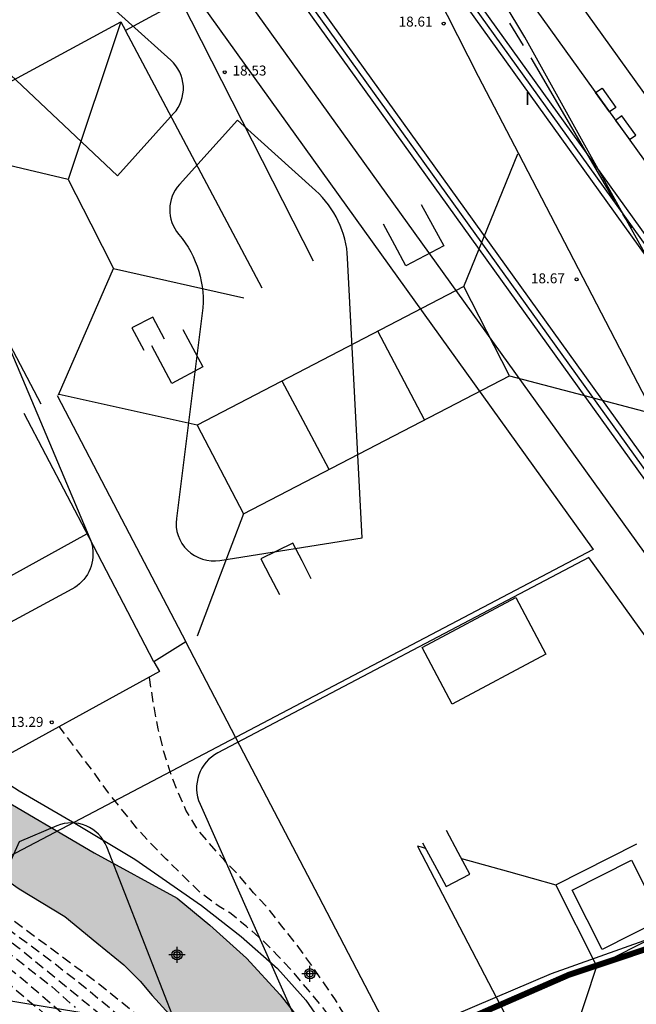
# Model space of a CAD drawing. Units: metres. Extents: x 580994 to 581346, y 4794290 to 4794541.
# Drawn here: x 581037 to 581068, y 4794409 to 4794458 of the extents above; entities that cross this region are included whole.
import ezdxf

# ---------------------------------------------------------------- set-up
doc = ezdxf.new("R2010")
doc.units = ezdxf.units.M
doc.header["$MEASUREMENT"] = 0
doc.linetypes.add('TRAZOS_NORMALES', pattern=[0.75, 0.5, -0.25])
for name, color, linetype in [('020109', 7, 'Continuous'), ('020194', 31, 'TRAZOS_NORMALES'), ('020195', 30, 'TRAZOS_NORMALES'), ('060134', 9, 'Continuous'), ('080106', 1, 'Continuous'), ('080109', 9, 'Continuous'), ('080110', 9, 'Continuous'), ('080201', 9, 'Continuous'), ('080303', 9, 'Continuous'), ('120101', 1, 'Continuous'), ('120104', 8, 'Continuous'), ('120106', 74, 'Continuous'), ('260101', 9, 'Continuous'), ('270304', 9, 'Continuous'), ('990506', 131, 'Continuous'), ('Centroides', 1, 'Continuous')]:
    doc.layers.add(name, color=color, linetype=linetype)
for name, color, linetype, lineweight in [('050111', 5, 'Continuous', 30), ('080111', 7, 'Continuous', 30), ('120102', 8, 'Continuous', 30), ('120108', 7, 'Continuous', 30)]:
    doc.layers.add(name, color=color, linetype=linetype, lineweight=lineweight)
doc.styles.add('ARIAL', font='arial.ttf', dxfattribs={"height": 1})
doc.styles.add('ROMANS', font='romans__.ttf', dxfattribs={"height": 1})

# ---------------------------------------------------------------- blocks, each defined once
blk = doc.blocks.new('Centroide')
for points in [[(0.402, 0), (-0.402, 0)], [(0, -0.402), (0, 0.402)]]:
    blk.add_lwpolyline(points)
for radius in [0.256, 0.159]:
    blk.add_circle((0, 0), radius)
blk = doc.blocks.new('PUNTO')
blk.add_circle((0, 0), 0.075)

msp = doc.modelspace()

# ---------------------------------------------------------------- hatches: boundary and pattern name
at = {"layer": '990506'}
msp.add_hatch(color=256, dxfattribs=at).paths.add_polyline_path([(581059.459, 4794397.409), (581056.928, 4794394.24), (581056.02, 4794394.659), (581055.123, 4794395.108), (581054.568, 4794395.377), (581053.878, 4794395.846), (581053.318, 4794396.291), (581052.979, 4794396.702), (581052.703, 4794397.234), (581052.535, 4794397.734), (581052.41, 4794398.127), (581052.171, 4794398.475), (581051.771, 4794398.856), (581051.334, 4794399.406), (581051.113, 4794399.968), (581051.164, 4794400.312), (581051.222, 4794400.625), (581051.196, 4794400.993), (581051.026, 4794401.363), (581050.763, 4794401.711), (581050.469, 4794402.075), (581050.107, 4794402.471), (581049.609, 4794402.976), (581048.317, 4794404.159), (581046.555, 4794406.275), (581045.495, 4794407.6), (581044.758, 4794408.529), (581043.883, 4794409.484), (581043.281, 4794410.204), (581042.466, 4794411.013), (581041.111, 4794412.12), (581039.499, 4794413.452), (581037.206, 4794414.841), (581033.166, 4794417.687), (581031.143, 4794418.627), (581029.747, 4794419.248), (581027.119, 4794421.009), (581025.309, 4794422.173), (581024.801, 4794422.766), (581024.603, 4794423.389), (581023.787, 4794424.124), (581023.239, 4794424.373), (581022.962, 4794424.274), (581022.752, 4794424.07), (581022.749, 4794423.829), (581021.747, 4794423.706), (581018.363, 4794425.615), (581015.799, 4794426.979), (581018.782, 4794428.593), (581021.763, 4794427.186), (581023.678, 4794426.125), (581025.117, 4794425.552), (581026.487, 4794425.016), (581027.582, 4794424.483), (581028.402, 4794423.954), (581029.597, 4794423.213), (581030.554, 4794422.614), (581033.321, 4794420.954), (581035.714, 4794419.714), (581040.977, 4794416.64), (581045.148, 4794414.374), (581046.783, 4794413.007), (581048.62, 4794411.36), (581050.316, 4794409.51), (581052.753, 4794406.407), (581054.712, 4794403.691), (581056.399, 4794401.255), (581058.355, 4794398.263)], flags=0)

# ---------------------------------------------------------------- linework, layer by layer
at = {"layer": '020109', "flags": 128}
msp.add_lwpolyline([(581035.424, 4794420.896), (581037.217, 4794419.757), (581040.092, 4794418.081), (581043.013, 4794416.327), (581046.37, 4794413.994), (581048.366, 4794412.445), (581050.178, 4794410.842), (581051.61, 4794409.254), (581052.994, 4794407.244), (581054.325, 4794405.133), (581055.582, 4794403.054), (581056.62, 4794401.248), (581057.575, 4794399.857), (581058.443, 4794398.604), (581059.557, 4794397.532)], dxfattribs=at)
at = {"layer": '020194', "flags": 128}
for points, elevation in [([(581014.702, 4794426.385), (581016.017, 4794425.347), (581018.848, 4794422.554), (581019.56, 4794421.969), (581020.711, 4794421.123), (581021.96, 4794420.36), (581026.247, 4794418.171), (581028.356, 4794416.922), (581029.865, 4794415.824), (581031.875, 4794414.411), (581032.664, 4794413.932), (581035.408, 4794411.899), (581037.307, 4794410.37), (581040.336, 4794407.772), (581045.332, 4794403.633), (581046.008, 4794402.972), (581046.308, 4794402.601), (581046.588, 4794402.199), (581047.263, 4794401.075), (581049.483, 4794396.668), (581050.095, 4794395.359), (581050.909, 4794394.182), (581051.427, 4794393.494), (581051.731, 4794393.181), (581052.8, 4794391.843)], 7.64), ([(581015.096, 4794426.599), (581016.817, 4794425.264), (581017.14, 4794424.941), (581017.471, 4794424.677), (581018.161, 4794424.054), (581018.532, 4794423.761), (581018.869, 4794423.437), (581019.607, 4794422.819), (581020.798, 4794422), (581025.249, 4794419.774), (581026.583, 4794419.165), (581027.803, 4794418.459), (581033.238, 4794414.816), (581037.153, 4794411.907), (581041.317, 4794408.506), (581043.919, 4794406.283), (581046.051, 4794404.305), (581046.746, 4794403.587), (581047.037, 4794403.232), (581048.068, 4794401.639), (581049.411, 4794399.029), (581050.871, 4794396.007), (581051.737, 4794394.859), (581052.425, 4794394.228), (581053.557, 4794393.373), (581054.468, 4794392.722), (581054.635, 4794392.555), (581054.86, 4794392.404)], 6.64), ([(581015.299, 4794426.708), (581016.624, 4794425.737), (581017.343, 4794425.111), (581017.749, 4794424.83), (581018.126, 4794424.529), (581018.519, 4794424.25), (581020.061, 4794423.025), (581021.264, 4794422.265), (581027.886, 4794418.979), (581028.706, 4794418.483), (581032.344, 4794415.971), (581033.557, 4794415.16), (581039.084, 4794411.015), (581040.633, 4794409.799), (581044.024, 4794406.967), (581045.382, 4794405.66), (581046.022, 4794405.017), (581047.544, 4794403.206), (581048.024, 4794402.468), (581048.305, 4794402.104), (581048.567, 4794401.713), (581049.795, 4794399.355), (581050.945, 4794396.843), (581051.254, 4794396.227), (581052.099, 4794395.088), (581052.439, 4794394.772), (581053.841, 4794393.715), (581054.251, 4794393.536), (581055.173, 4794393.079)], 6.14), ([(581015.495, 4794426.815), (581016.859, 4794425.831), (581017.227, 4794425.533), (581021.273, 4794422.817), (581022.967, 4794421.877), (581026.584, 4794420.217), (581027.893, 4794419.537), (581033.875, 4794415.503), (581041.082, 4794410.173), (581043.798, 4794407.988), (581044.828, 4794407), (581046.728, 4794404.857), (581048.812, 4794402.192), (581049.068, 4794401.799), (581050.179, 4794399.681), (581051.389, 4794396.923), (581051.6, 4794396.522), (581051.846, 4794396.13), (581052.39, 4794395.384), (581052.708, 4794395.085), (581053.063, 4794394.815), (581053.752, 4794394.346), (581054.144, 4794394.112), (581055.017, 4794393.782), (581055.867, 4794393.537)], 5.64), ([(581014.723, 4794426.002), (581015.744, 4794425.253), (581018.502, 4794422.472), (581019.635, 4794421.551), (581020.422, 4794420.944), (581020.838, 4794420.676), (581021.629, 4794420.083), (581022.031, 4794419.859), (581023.644, 4794418.835), (581027.08, 4794417.121), (581027.896, 4794416.627), (581031.61, 4794413.894), (581032.411, 4794413.398), (581035.201, 4794411.321), (581039.746, 4794407.492), (581040.878, 4794406.558), (581043.17, 4794404.84), (581043.616, 4794404.405), (581044.731, 4794403.067), (581045.92, 4794401.989), (581046.938, 4794400.598), (581048.989, 4794396.622), (581049.364, 4794395.779), (581049.629, 4794395.08), (581049.857, 4794394.654), (581050.118, 4794394.241), (581050.311, 4794393.864), (581050.793, 4794393.094), (581050.99, 4794392.708), (581051.497, 4794392.06), (581051.724, 4794391.871)], 8.14), ([(581060.619, 4794398.862), (581059.37, 4794399.991), (581057.893, 4794401.719), (581057.318, 4794402.642), (581056.757, 4794403.713), (581056.533, 4794404.084), (581054.688, 4794406.826), (581054.103, 4794407.748), (581053.65, 4794408.364), (581053.055, 4794409.314), (581051.76, 4794411.187), (581051.09, 4794412.115), (581050.403, 4794412.958), (581049.732, 4794413.835), (581048.982, 4794414.634), (581048.282, 4794415.478), (581047.532, 4794416.237), (581046.171, 4794417.808), (581045.588, 4794418.787), (581045.173, 4794419.72), (581044.795, 4794420.703), (581044.478, 4794421.709), (581044.197, 4794422.86), (581043.977, 4794424.009), (581043.75, 4794425.474)], 8.14), ([(581060.007, 4794398.095), (581059.032, 4794398.817), (581058.733, 4794399.185), (581058.154, 4794400.194), (581057.19, 4794401.674), (581055.908, 4794403.524), (581054.818, 4794405.455), (581054.272, 4794406.37), (581053.05, 4794408.106), (581052.436, 4794408.909), (581051.703, 4794409.787), (581050.981, 4794410.645), (581050.191, 4794411.496), (581049.435, 4794412.253), (581048.632, 4794412.944), (581047.769, 4794413.646), (581047.25, 4794413.95), (581046.286, 4794414.667), (581044.596, 4794416.328), (581043.8, 4794417.133), (581043.106, 4794417.905), (581041.693, 4794419.658), (581040.943, 4794420.704), (581039.222, 4794422.984)], 7.64)]:
    msp.add_lwpolyline(points, dxfattribs=dict(at, elevation=elevation))
at = {"layer": '020195', "elevation": 7.14, "flags": 128}
msp.add_lwpolyline([(581014.907, 4794426.496), (581016.24, 4794425.489), (581019.481, 4794422.396), (581019.861, 4794422.088), (581021.091, 4794421.272), (581025.524, 4794419.127), (581026.362, 4794418.741), (581031.755, 4794415.187), (581034.97, 4794412.972), (581038.848, 4794409.927), (581040.028, 4794408.883)], dxfattribs=at)
at = {"layer": '050111', "flags": 128}
for points in [[(581018.782, 4794428.593), (581021.763, 4794427.186), (581023.678, 4794426.125), (581025.117, 4794425.552), (581026.487, 4794425.016), (581027.582, 4794424.483), (581028.402, 4794423.954), (581029.597, 4794423.213), (581030.554, 4794422.614), (581033.321, 4794420.954), (581035.714, 4794419.714), (581040.977, 4794416.64), (581045.148, 4794414.374), (581046.783, 4794413.007), (581048.62, 4794411.36), (581050.316, 4794409.51), (581052.753, 4794406.407), (581054.712, 4794403.691), (581056.399, 4794401.255), (581058.355, 4794398.263), (581059.459, 4794397.409)], [(581015.799, 4794426.979), (581018.363, 4794425.615), (581021.747, 4794423.706), (581022.749, 4794423.829), (581022.752, 4794424.07), (581022.962, 4794424.274), (581023.239, 4794424.373), (581023.787, 4794424.124), (581024.603, 4794423.389), (581024.801, 4794422.766), (581025.309, 4794422.173), (581027.119, 4794421.009), (581029.747, 4794419.248), (581031.143, 4794418.627), (581033.166, 4794417.687), (581037.206, 4794414.841), (581039.499, 4794413.452), (581041.111, 4794412.12), (581042.466, 4794411.013), (581043.281, 4794410.204), (581043.883, 4794409.484), (581044.758, 4794408.529)]]:
    msp.add_lwpolyline(points, dxfattribs=at)
at = {"layer": '060134', "flags": 128}
msp.add_lwpolyline([(581147.634, 4794302.38), (581147.182, 4794303.463), (581144.19, 4794309.711), (581140.278, 4794316.271), (581136.023, 4794323.431), (581131.607, 4794331.191), (581127.007, 4794339.91), (581121.895, 4794349.078), (581116.928, 4794356.942), (581109.712, 4794369.91), (581103.177, 4794380.83), (581096.745, 4794392.318), (581090.45, 4794405.557), (581083.826, 4794418.685), (581077.166, 4794430.386), (581068.791, 4794446.45), (581062.599, 4794457.585), (581053.256, 4794473.129), (581048.312, 4794482.377), (581047.028, 4794481.613)], dxfattribs=at)
at = {"layer": '080106', "flags": 128}
for points in [[(581057.401, 4794449.189), (581057.964, 4794448.156), (581058.527, 4794447.122), (581056.631, 4794446.114), (581056.072, 4794447.156), (581055.512, 4794448.198)], [(581044.512, 4794442.426), (581043.928, 4794443.538), (581042.872, 4794443.002), (581043.468, 4794441.879)], [(581045.431, 4794442.908), (581045.935, 4794441.975), (581046.44, 4794441.042), (581044.88, 4794440.202), (581043.874, 4794442.092)], [(581057.559, 4794438.376), (581056.388, 4794440.602), (581055.218, 4794442.828)], [(581052.777, 4794435.893), (581051.604, 4794438.098), (581050.416, 4794440.329)], [(581051.868, 4794430.399), (581051.414, 4794431.296), (581050.959, 4794432.194), (581049.351, 4794431.403), (581049.82, 4794430.504), (581050.29, 4794429.605)], [(581062.151, 4794429.458), (581063.663, 4794426.61), (581058.951, 4794424.107), (581057.439, 4794426.954), (581062.151, 4794429.458)], [(581057.47, 4794417.141), (581058.062, 4794416.048), (581058.655, 4794414.955), (581059.839, 4794415.571), (581059.252, 4794416.665), (581058.665, 4794417.758)], [(581067.959, 4794416.279), (581069.471, 4794413.296), (581066.485, 4794411.783), (581064.973, 4794414.766), (581067.959, 4794416.279)]]:
    msp.add_lwpolyline(points, dxfattribs=at)
at = {"layer": '080109', "flags": 128}
for points in [[(581042.32, 4794458.37), (581039.664, 4794450.45)], [(581039.664, 4794450.45), (581031.336, 4794452.426)], [(581059.535, 4794445.074), (581060.892, 4794448.403), (581062.25, 4794451.732)], [(581039.664, 4794450.45), (581040.804, 4794448.218), (581041.944, 4794445.986)], [(581039.193, 4794439.636), (581041.944, 4794445.986)], [(581041.944, 4794445.986), (581048.489, 4794444.513)], [(581059.535, 4794445.074), (581046.144, 4794438.106)], [(581061.831, 4794440.594), (581059.535, 4794445.074)], [(581048.471, 4794433.658), (581061.831, 4794440.594)], [(581061.831, 4794440.594), (581065.207, 4794439.707), (581068.583, 4794438.82)], [(581046.144, 4794438.106), (581042.681, 4794438.878), (581039.218, 4794439.649)], [(581046.144, 4794438.106), (581048.471, 4794433.658)], [(581048.471, 4794433.658), (581047.31, 4794430.589), (581046.149, 4794427.519)], [(581027.087, 4794425.211), (581033.891, 4794428.959), (581040.617, 4794432.664)], [(581057.619, 4794416.866), (581057.417, 4794416.923), (581057.215, 4794416.979), (581060.583, 4794410.511), (581063.95, 4794404.043), (581065.083, 4794407.501), (581066.216, 4794410.96)], [(581064.151, 4794415.035), (581068.228, 4794417.102)], [(581059.414, 4794416.363), (581061.782, 4794415.699), (581064.151, 4794415.035)], [(581066.216, 4794410.96), (581064.151, 4794415.035)], [(581070.294, 4794413.027), (581066.216, 4794410.96)]]:
    msp.add_lwpolyline(points, dxfattribs=at)
at = {"layer": '080110', "flags": 128}
for points in [[(581045.345, 4794459.422), (581043.948, 4794458.678), (581042.551, 4794457.934)], [(581051.986, 4794446.347), (581045.345, 4794459.422)], [(581032.25, 4794450.687), (581031.336, 4794452.426), (581042.32, 4794458.37), (581042.551, 4794457.934)], [(581049.41, 4794444.996), (581042.551, 4794457.934)], [(581038.309, 4794439.16), (581034.823, 4794445.792), (581033.667, 4794447.991)], [(581039.128, 4794439.602), (581042.353, 4794433.417), (581045.577, 4794427.232)], [(581043.972, 4794426.235), (581040.719, 4794432.469), (581037.465, 4794438.703)]]:
    msp.add_lwpolyline(points, dxfattribs=at)
at = {"layer": '080111', "flags": 128}
for points in [[(581053.544, 4794468.849), (581060.256, 4794455.642), (581062.279, 4794451.748)], [(581062.279, 4794451.748), (581068.047, 4794440.65), (581068.914, 4794438.987)], [(581045.577, 4794427.232), (581044.774, 4794426.733), (581043.972, 4794426.235), (581044.258, 4794425.753), (581034.99, 4794420.657), (581020.038, 4794429.273)], [(581052.251, 4794414.444), (581048.914, 4794420.838), (581045.577, 4794427.232)], [(581064.573, 4794404.357), (581059.042, 4794401.43), (581052.251, 4794414.444)]]:
    msp.add_lwpolyline(points, dxfattribs=at)
at = {"layer": '120101', "flags": 128}
msp.add_lwpolyline([(580994.199, 4794498.427), (581012.617, 4794506.208), (581066.033, 4794431.873), (581029.523, 4794412.692), (581022.419, 4794420.484), (581014.351, 4794435.646), (581007, 4794449.686), (580994.199, 4794474.222)], dxfattribs=at)
at = {"layer": '120102', "flags": 128}
msp.add_lwpolyline([(581077.765, 4794414.85), (581065.82, 4794431.465), (581047.184, 4794421.666, 0.393811), (581046.293, 4794419.088), (581052.272, 4794405.623), (581063.948, 4794410.582), (581068.59, 4794412.246), (581075.631, 4794414.543), (581076.732, 4794414.864), (581077.765, 4794414.85)], format="xyb", close=True, dxfattribs=at)
at = {"layer": '120102', "const_width": 0.3, "flags": 128}
msp.add_lwpolyline([(581080.316, 4794411.903), (581079.188, 4794413.469, 0.328489), (581076.365, 4794414.378), (581064.805, 4794410.515), (581047.314, 4794402.883), (581055.413, 4794384.651, 0.384678), (581057.686, 4794383.659), (581087.312, 4794393.578, 0.255171), (581088.942, 4794395.334), (581089.799, 4794398.713), (581079.752, 4794412.686)], format="xyb", close=True, dxfattribs=at)
at = {"layer": '120104', "flags": 128}
for points in [[(581001.368, 4794540.244), (581097.288, 4794406.799)], [(580994.2, 4794539.936), (581091.377, 4794404.742)], [(580994.2, 4794535.225), (581035.284, 4794478.068), (581037.152, 4794479.411), (581041.646, 4794473.157), (581039.779, 4794471.815), (581082.264, 4794412.709), (581084.132, 4794414.051), (581091.012, 4794404.479)], [(581031.665, 4794498.866), (581047.249, 4794477.185), (581049.116, 4794478.528), (581091.603, 4794419.419), (581089.735, 4794418.077), (581094.229, 4794411.825), (581096.097, 4794413.168), (581101.525, 4794405.616), (581099.644, 4794404.264)], [(581047.214, 4794476.976), (581089.526, 4794418.111)], [(581047.458, 4794477.151), (581089.77, 4794418.286)], [(581041.612, 4794472.948), (581083.922, 4794414.085)], [(581041.856, 4794473.123), (581084.166, 4794414.26)]]:
    msp.add_lwpolyline(points, dxfattribs=at).dxf.unprotected_set("ltscale", 0)
at = {"layer": '120106', "flags": 128}
msp.add_lwpolyline([(581007.156, 4794540.244), (581095.627, 4794417.162), (581098.587, 4794419.29)], dxfattribs=at)
for points in [[(581036.675, 4794470.764), (581033.694, 4794469.5, 0.300624), (581032.536, 4794467.755), (581032.525, 4794461.821, 0.207185), (581034.065, 4794458.245), (581042.151, 4794450.63), (581044.969, 4794453.755, 0.414214), (581044.831, 4794456.438), (581040.582, 4794460.27, -0.136391), (581039.117, 4794462.576)], [(581053.705, 4794446.502, 0.198917), (581052.093, 4794449.888), (581048.173, 4794453.424), (581045.262, 4794450.197, 0.376363), (581045.227, 4794447.692, -0.21094), (581046.406, 4794443.744), (581045.104, 4794433.435, 0.499749), (581047.287, 4794431.32), (581054.429, 4794432.454)], [(581041.611, 4794416.94, 0.422556), (581039.1, 4794417.998), (581037.21, 4794417.197), (581034.852, 4794411.952, 0.492509), (581036.277, 4794409.298), (581045.167, 4794407.838)]]:
    msp.add_lwpolyline(points, format="xyb", close=True, dxfattribs=at)
at = {"layer": '120108', "flags": 128}
msp.add_lwpolyline([(580994.199, 4794498.427), (581010.069, 4794505.132), (581012.253, 4794499.962), (581011.717, 4794499.736), (581013.685, 4794495.072), (581014.222, 4794495.298), (581026.489, 4794466.238), (581025.846, 4794465.694), (581027.45, 4794461.894, -0.041651), (581027.697, 4794461.852, -0.235171), (581028.712, 4794460.968), (581040.76, 4794432.428, -0.060519), (581040.893, 4794431.962, -0.318502), (581039.864, 4794429.88), (581023.031, 4794420.791, -0.282301), (581022.181, 4794420.931), (581014.351, 4794435.646), (581007, 4794449.686), (580994.199, 4794474.222)], format="xyb", dxfattribs=at)
at = {"layer": '260101', "flags": 128}
for points in [[(581062.53, 4794457.17), (581061.85, 4794458.29)], [(581062.9, 4794456.55), (581066.99, 4794449.56), (581067.12, 4794449.36)], [(581067.98, 4794448), (581067.53, 4794448.71)]]:
    msp.add_lwpolyline(points, dxfattribs=at)
for points in [[(581066.48, 4794455.04), (581067.17, 4794454.07), (581066.85, 4794453.84), (581066.15, 4794454.81)], [(581067.48, 4794453.65), (581067.15, 4794453.41), (581067.85, 4794452.45), (581068.17, 4794452.68)]]:
    msp.add_lwpolyline(points, close=True, dxfattribs=at)

# ---------------------------------------------------------------- block references
at = {"layer": '080201', "rotation": 359.9987685839998}
for p in [(581058.528, 4794458.274, 18.607), (581047.533, 4794455.833, 18.529), (581065.199, 4794445.434, 18.671), (581038.847, 4794423.195, 13.287)]:
    msp.add_blockref('PUNTO', p, dxfattribs=at)
at = {"layer": 'Centroides', "rotation": 359.9987685839998}
for p in [(581045.137, 4794411.522), (581051.808, 4794410.572)]:
    msp.add_blockref('Centroide', p, dxfattribs=at)

# ---------------------------------------------------------------- texts
at = {"layer": '080303', "style": 'ARIAL'}
for s, p in [('18.61', (581056.263, 4794458.125)), ('18.53', (581047.924, 4794455.667)), ('18.67', (581062.908, 4794445.235)), ('13.29', (581036.728, 4794422.966))]:
    msp.add_text(s, height=0.5, rotation=359.9988, dxfattribs=at).set_placement(p)
at = {"layer": '270304', "style": 'ROMANS'}
msp.add_text('I', height=0.65, rotation=359.9988, dxfattribs=at).set_placement((581062.606, 4794454.194))

doc.saveas('drawing.dxf')
